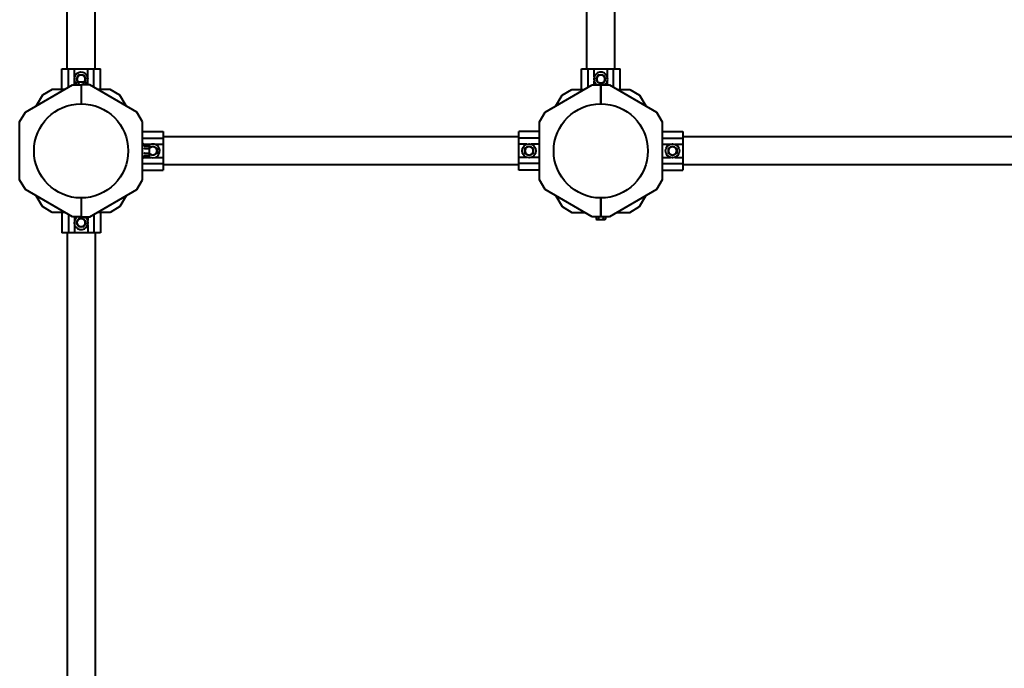
# Model space of a CAD drawing. Units: millimetres. Extents: x -778 to 6826, y -9687 to -3745.
# Drawn here: x 2052 to 3245, y -7404 to -6618 of the extents above; entities that cross this region are included whole.
import ezdxf

# ---------------------------------------------------------------- set-up
doc = ezdxf.new("R2010")
doc.units = ezdxf.units.MM
doc.linetypes.add('K5LT_BASIC', pattern=[0])
doc.layers.add('Системный слой', color=7, linetype='Continuous')

msp = doc.modelspace()

# ---------------------------------------------------------------- linework, layer by layer
at = {"layer": 'Системный слой', "color": 18, "linetype": 'K5LT_BASIC', "lineweight": 40, "true_color": 0x000000}
for p, q in [((2109.3, -6677.4), (2109.3, -5461.9)), ((2109.3, -6677.4), (2109.3, -5461.9)), ((2143, -6677.4), (2143, -5461.9)), ((2143, -6677.4), (2143, -5461.9)), ((2739.3, -6677.4), (2739.3, -5461.9)), ((2739.3, -6677.4), (2739.3, -5461.9)), ((2773, -6677.4), (2773, -5461.9)), ((2773, -6677.4), (2773, -5461.9)), ((2102.7, -6677.4), (2110.7, -6677.4)), ((2102.7, -6702.4), (2102.7, -6677.4)), ((2102.7, -6677.4), (2110.7, -6677.4)), ((2102.7, -6702.4), (2102.7, -6677.4)), ((2110.7, -6699.8), (2110.7, -6677.4)), ((2110.7, -6677.4), (2118.2, -6677.4)), ((2110.7, -6699.8), (2110.7, -6677.4)), ((2110.7, -6677.4), (2118.2, -6677.4)), ((2118.2, -6677.4), (2134.1, -6677.4)), ((2118.2, -6677.4), (2134.1, -6677.4)), ((2118.2, -6687.3), (2118.2, -6677.4)), ((2118.2, -6687.3), (2118.2, -6677.4)), ((2134.1, -6677.4), (2141.6, -6677.4)), ((2134.1, -6677.4), (2141.6, -6677.4)), ((2134.1, -6687.3), (2134.1, -6677.4)), ((2134.1, -6687.3), (2134.1, -6677.4)), ((2141.6, -6677.4), (2149.6, -6677.4)), ((2141.6, -6699.8), (2141.6, -6677.4)), ((2141.6, -6677.4), (2149.6, -6677.4)), ((2141.6, -6699.8), (2141.6, -6677.4)), ((2149.6, -6702.4), (2149.6, -6677.4)), ((2149.6, -6702.4), (2149.6, -6677.4)), ((2732.7, -6677.4), (2740.7, -6677.4)), ((2732.7, -6702.4), (2732.7, -6677.4)), ((2732.7, -6677.4), (2740.7, -6677.4)), ((2732.7, -6702.4), (2732.7, -6677.4)), ((2740.7, -6699.8), (2740.7, -6677.4)), ((2740.7, -6677.4), (2748.2, -6677.4)), ((2740.7, -6699.8), (2740.7, -6677.4)), ((2740.7, -6677.4), (2748.2, -6677.4)), ((2748.2, -6677.4), (2764.1, -6677.4)), ((2748.2, -6677.4), (2764.1, -6677.4)), ((2748.2, -6687.3), (2748.2, -6677.4)), ((2748.2, -6687.3), (2748.2, -6677.4)), ((2764.1, -6677.4), (2771.6, -6677.4)), ((2764.1, -6677.4), (2771.6, -6677.4)), ((2764.1, -6687.3), (2764.1, -6677.4)), ((2764.1, -6687.3), (2764.1, -6677.4)), ((2771.6, -6677.4), (2779.6, -6677.4)), ((2771.6, -6699.8), (2771.6, -6677.4)), ((2771.6, -6677.4), (2779.6, -6677.4)), ((2771.6, -6699.8), (2771.6, -6677.4)), ((2779.6, -6702.4), (2779.6, -6677.4)), ((2779.6, -6702.4), (2779.6, -6677.4)), ((2118.2, -6696.9), (2118.2, -6692.4)), ((2118.2, -6696.9), (2118.2, -6692.4)), ((2120.4, -6689.9), (2120, -6689.9)), ((2120.4, -6689.9), (2120, -6689.9)), ((2120.4, -6689.9), (2121.8, -6687.4)), ((2120.4, -6689.9), (2121.8, -6687.4)), ((2121.8, -6692.4), (2120.4, -6689.9)), ((2121.8, -6692.4), (2120.4, -6689.9)), ((2120.4, -6694.2), (2121.1, -6693.8)), ((2120.4, -6694.2), (2121.1, -6693.8)), ((2120.4, -6696.9), (2120.4, -6694.2)), ((2120.4, -6696.9), (2120.4, -6694.2)), ((2121.8, -6693.8), (2121.1, -6693.8)), ((2121.8, -6693.8), (2121.1, -6693.8)), ((2121.8, -6687.4), (2123.3, -6684.9)), ((2121.8, -6687.4), (2123.3, -6684.9)), ((2122.6, -6693.8), (2121.8, -6692.4)), ((2122.6, -6693.8), (2121.8, -6692.4)), ((2126.1, -6693.8), (2121.8, -6693.8)), ((2126.1, -6693.8), (2121.8, -6693.8)), ((2123.3, -6684.9), (2123.1, -6684.5)), ((2123.3, -6684.9), (2123.1, -6684.5)), ((2123.3, -6684.9), (2126.1, -6684.9)), ((2123.3, -6684.9), (2126.1, -6684.9)), ((2123.3, -6696.9), (2123.3, -6694.2)), ((2123.3, -6696.9), (2123.3, -6694.2)), ((2126.1, -6684.9), (2129, -6684.9)), ((2126.1, -6684.9), (2129, -6684.9)), ((2130.5, -6693.8), (2126.1, -6693.8)), ((2130.5, -6693.8), (2126.1, -6693.8)), ((2129, -6684.9), (2129.2, -6684.5)), ((2129, -6684.9), (2129.2, -6684.5)), ((2129, -6684.9), (2130.5, -6687.4)), ((2129, -6684.9), (2130.5, -6687.4)), ((2129, -6696.9), (2129, -6694.2)), ((2129, -6696.9), (2129, -6694.2)), ((2130.5, -6692.4), (2129.7, -6693.8)), ((2130.5, -6692.4), (2129.7, -6693.8)), ((2130.5, -6687.4), (2131.9, -6689.9)), ((2130.5, -6687.4), (2131.9, -6689.9)), ((2131.9, -6689.9), (2130.5, -6692.4)), ((2131.9, -6689.9), (2130.5, -6692.4)), ((2131.1, -6693.8), (2130.5, -6693.8)), ((2131.1, -6693.8), (2130.5, -6693.8)), ((2131.9, -6694.2), (2131.1, -6693.8)), ((2131.9, -6694.2), (2131.1, -6693.8)), ((2131.9, -6696.9), (2131.9, -6694.2)), ((2131.9, -6696.9), (2131.9, -6694.2)), ((2134.1, -6696.9), (2134.1, -6692.4)), ((2134.1, -6696.9), (2134.1, -6692.4)), ((2748.2, -6696.9), (2748.2, -6692.4)), ((2748.2, -6696.9), (2748.2, -6692.4)), ((2750.4, -6689.9), (2750, -6689.9)), ((2750.4, -6689.9), (2750, -6689.9)), ((2750.4, -6689.9), (2751.8, -6687.4)), ((2750.4, -6689.9), (2751.8, -6687.4)), ((2751.8, -6692.4), (2750.4, -6689.9)), ((2751.8, -6692.4), (2750.4, -6689.9)), ((2751.8, -6687.4), (2753.3, -6684.9)), ((2751.8, -6687.4), (2753.3, -6684.9)), ((2753.3, -6694.9), (2751.8, -6692.4)), ((2753.3, -6694.9), (2751.8, -6692.4)), ((2753.3, -6684.9), (2753.1, -6684.5)), ((2753.3, -6684.9), (2753.1, -6684.5)), ((2753.3, -6694.9), (2753.1, -6695.2)), ((2753.3, -6694.9), (2753.1, -6695.2)), ((2753.3, -6684.9), (2756.1, -6684.9)), ((2753.3, -6684.9), (2756.1, -6684.9)), ((2756.1, -6694.9), (2753.3, -6694.9)), ((2756.1, -6694.9), (2753.3, -6694.9)), ((2756.1, -6684.9), (2759, -6684.9)), ((2756.1, -6684.9), (2759, -6684.9)), ((2759, -6694.9), (2756.1, -6694.9)), ((2759, -6694.9), (2756.1, -6694.9)), ((2759, -6684.9), (2759.2, -6684.5)), ((2759, -6684.9), (2759.2, -6684.5)), ((2759, -6684.9), (2760.5, -6687.4)), ((2759, -6684.9), (2760.5, -6687.4)), ((2760.5, -6692.4), (2759, -6694.9)), ((2760.5, -6692.4), (2759, -6694.9)), ((2760.5, -6687.4), (2761.9, -6689.9)), ((2760.5, -6687.4), (2761.9, -6689.9)), ((2761.9, -6689.9), (2760.5, -6692.4)), ((2761.9, -6689.9), (2760.5, -6692.4)), ((2764.1, -6696.9), (2764.1, -6692.4)), ((2764.1, -6696.9), (2764.1, -6692.4)), ((2058.6, -6729.8), (2115.7, -6696.9)), ((2058.6, -6729.8), (2115.7, -6696.9)), ((2091.1, -6702.4), (2079.1, -6709.3)), ((2091.1, -6702.4), (2079.1, -6709.3)), ((2106.2, -6702.4), (2091.1, -6702.4)), ((2106.2, -6702.4), (2091.1, -6702.4)), ((2115.7, -6696.9), (2126.1, -6696.9)), ((2115.7, -6696.9), (2126.1, -6696.9)), ((2136.6, -6696.9), (2126.1, -6696.9)), ((2126.1, -6696.9), (2126.1, -6719.7)), ((2126.1, -6696.9), (2126.1, -6719.7)), ((2136.6, -6696.9), (2126.1, -6696.9)), ((2126.1, -6696.9), (2126.1, -6719.7)), ((2126.1, -6696.9), (2126.1, -6719.7)), ((2193.7, -6729.8), (2136.6, -6696.9)), ((2193.7, -6729.8), (2136.6, -6696.9)), ((2161.2, -6702.4), (2146.1, -6702.4)), ((2161.2, -6702.4), (2146.1, -6702.4)), ((2173.2, -6709.3), (2161.2, -6702.4)), ((2173.2, -6709.3), (2161.2, -6702.4)), ((2688.6, -6729.8), (2745.7, -6696.9)), ((2688.6, -6729.8), (2745.7, -6696.9)), ((2709.1, -6709.3), (2721.1, -6702.4)), ((2709.1, -6709.3), (2721.1, -6702.4)), ((2721.1, -6702.4), (2736.2, -6702.4)), ((2721.1, -6702.4), (2736.2, -6702.4)), ((2745.7, -6696.9), (2756.1, -6696.9)), ((2745.7, -6696.9), (2756.1, -6696.9)), ((2756.1, -6696.9), (2756.1, -6719.7)), ((2756.1, -6719.7), (2756.1, -6696.9)), ((2756.1, -6696.9), (2766.6, -6696.9)), ((2756.1, -6696.9), (2756.1, -6719.7)), ((2756.1, -6719.7), (2756.1, -6696.9)), ((2756.1, -6696.9), (2766.6, -6696.9)), ((2766.6, -6696.9), (2823.7, -6729.8)), ((2766.6, -6696.9), (2823.7, -6729.8)), ((2776.1, -6702.4), (2791.2, -6702.4)), ((2776.1, -6702.4), (2791.2, -6702.4)), ((2791.2, -6702.4), (2803.2, -6709.3)), ((2791.2, -6702.4), (2803.2, -6709.3)), ((2079.1, -6709.3), (2071.6, -6722.3)), ((2079.1, -6709.3), (2071.6, -6722.3)), ((2180.7, -6722.3), (2173.2, -6709.3)), ((2180.7, -6722.3), (2173.2, -6709.3)), ((2701.6, -6722.3), (2709.1, -6709.3)), ((2701.6, -6722.3), (2709.1, -6709.3)), ((2803.2, -6709.3), (2810.7, -6722.3)), ((2803.2, -6709.3), (2810.7, -6722.3)), ((2051.6, -6741.8), (2058.6, -6729.8)), ((2051.6, -6741.8), (2058.6, -6729.8)), ((2200.6, -6741.8), (2193.7, -6729.8)), ((2200.6, -6741.8), (2193.7, -6729.8)), ((2681.6, -6741.8), (2688.6, -6729.8)), ((2681.6, -6741.8), (2688.6, -6729.8)), ((2823.7, -6729.8), (2830.6, -6741.8)), ((2823.7, -6729.8), (2830.6, -6741.8)), ((2051.6, -6811.9), (2051.6, -6741.8)), ((2051.6, -6811.9), (2051.6, -6741.8)), ((2200.6, -6811.9), (2200.6, -6741.8)), ((2200.6, -6811.9), (2200.6, -6741.8)), ((2681.6, -6811.9), (2681.6, -6741.8)), ((2681.6, -6811.9), (2681.6, -6741.8)), ((2830.6, -6741.8), (2830.6, -6811.9)), ((2830.6, -6741.8), (2830.6, -6811.9)), ((2200.6, -6753.4), (2225.6, -6753.4)), ((2200.6, -6753.4), (2225.6, -6753.4)), ((2225.6, -6753.4), (2225.6, -6761.4)), ((2225.6, -6753.4), (2225.6, -6761.4)), ((2656.6, -6761.4), (2656.6, -6753.4)), ((2681.6, -6753.4), (2656.6, -6753.4)), ((2656.6, -6761.4), (2656.6, -6753.4)), ((2681.6, -6753.4), (2656.6, -6753.4)), ((2830.6, -6753.4), (2855.6, -6753.4)), ((2830.6, -6753.4), (2855.6, -6753.4)), ((2855.6, -6753.4), (2855.6, -6761.4)), ((2855.6, -6753.4), (2855.6, -6761.4)), ((2200.6, -6761.4), (2225.6, -6761.4)), ((2200.6, -6761.4), (2225.6, -6761.4)), ((2656.6, -6760), (2225.6, -6760)), ((2656.6, -6760), (2225.6, -6760)), ((2225.6, -6761.4), (2225.6, -6768.9)), ((2225.6, -6761.4), (2225.6, -6768.9)), ((2656.6, -6768.9), (2656.6, -6761.4)), ((2681.6, -6761.4), (2656.6, -6761.4)), ((2656.6, -6768.9), (2656.6, -6761.4)), ((2681.6, -6761.4), (2656.6, -6761.4)), ((2830.6, -6761.4), (2855.6, -6761.4)), ((2830.6, -6761.4), (2855.6, -6761.4)), ((3286.6, -6760), (2855.6, -6760)), ((3286.6, -6760), (2855.6, -6760)), ((2855.6, -6761.4), (2855.6, -6768.9)), ((2855.6, -6761.4), (2855.6, -6768.9)), ((2200.6, -6768.9), (2200.7, -6768.9)), ((2200.6, -6768.9), (2200.7, -6768.9)), ((2202.5, -6770.7), (2201.8, -6768.9)), ((2202.5, -6770.7), (2201.8, -6768.9)), ((2201.8, -6768.9), (2210.6, -6768.9)), ((2201.8, -6768.9), (2210.6, -6768.9)), ((2203, -6771.1), (2208.8, -6771.1)), ((2203, -6771.1), (2208.8, -6771.1)), ((2203, -6774), (2208.8, -6774)), ((2203, -6774), (2208.8, -6774)), ((2203, -6779.7), (2208.8, -6779.7)), ((2203, -6779.7), (2208.8, -6779.7)), ((2208.8, -6771.1), (2209.2, -6771.9)), ((2208.8, -6771.1), (2209.2, -6771.9)), ((2209.2, -6772.5), (2209.2, -6771.9)), ((2209.2, -6772.5), (2209.2, -6771.9)), ((2209.2, -6773.3), (2210.6, -6772.5)), ((2209.2, -6776.9), (2209.2, -6772.5)), ((2209.2, -6773.3), (2210.6, -6772.5)), ((2209.2, -6776.9), (2209.2, -6772.5)), ((2209.2, -6781.2), (2209.2, -6776.9)), ((2209.2, -6781.2), (2209.2, -6776.9)), ((2210.6, -6772.5), (2213.1, -6771.1)), ((2210.6, -6772.5), (2213.1, -6771.1)), ((2213.1, -6771.1), (2213.1, -6770.7)), ((2213.1, -6771.1), (2213.1, -6770.7)), ((2213.1, -6771.1), (2215.6, -6772.5)), ((2213.1, -6771.1), (2215.6, -6772.5)), ((2215.6, -6772.5), (2218.1, -6774)), ((2215.6, -6772.5), (2218.1, -6774)), ((2218.1, -6779.7), (2215.6, -6781.2)), ((2218.1, -6779.7), (2215.6, -6781.2)), ((2215.7, -6768.9), (2225.6, -6768.9)), ((2215.7, -6768.9), (2225.6, -6768.9)), ((2218.1, -6774), (2218.5, -6773.8)), ((2218.1, -6774), (2218.5, -6773.8)), ((2218.1, -6774), (2218.1, -6776.9)), ((2218.1, -6774), (2218.1, -6776.9)), ((2218.1, -6776.9), (2218.1, -6779.7)), ((2218.1, -6776.9), (2218.1, -6779.7)), ((2218.1, -6779.7), (2218.5, -6779.9)), ((2218.1, -6779.7), (2218.5, -6779.9)), ((2225.6, -6768.9), (2225.6, -6784.8)), ((2225.6, -6768.9), (2225.6, -6784.8)), ((2656.6, -6784.8), (2656.6, -6768.9)), ((2656.6, -6784.8), (2656.6, -6768.9)), ((2666.6, -6768.9), (2656.6, -6768.9)), ((2666.6, -6768.9), (2656.6, -6768.9)), ((2664.1, -6774), (2663.8, -6773.8)), ((2664.1, -6774), (2663.8, -6773.8)), ((2664.1, -6774), (2666.6, -6772.5)), ((2664.1, -6774), (2666.6, -6772.5)), ((2664.1, -6776.9), (2664.1, -6774)), ((2664.1, -6776.9), (2664.1, -6774)), ((2664.1, -6779.7), (2664.1, -6776.9)), ((2664.1, -6779.7), (2664.1, -6776.9)), ((2666.6, -6781.2), (2664.1, -6779.7)), ((2666.6, -6781.2), (2664.1, -6779.7)), ((2666.6, -6772.5), (2669.1, -6771.1)), ((2666.6, -6772.5), (2669.1, -6771.1)), ((2669.1, -6771.1), (2669.1, -6770.7)), ((2669.1, -6771.1), (2669.1, -6770.7)), ((2669.1, -6771.1), (2671.6, -6772.5)), ((2669.1, -6771.1), (2671.6, -6772.5)), ((2671.6, -6772.5), (2674.1, -6774)), ((2671.6, -6772.5), (2674.1, -6774)), ((2674.1, -6779.7), (2671.6, -6781.2)), ((2674.1, -6779.7), (2671.6, -6781.2)), ((2681.6, -6768.9), (2671.7, -6768.9)), ((2681.6, -6768.9), (2671.7, -6768.9)), ((2674.1, -6774), (2674.5, -6773.8)), ((2674.1, -6774), (2674.5, -6773.8)), ((2674.1, -6774), (2674.1, -6776.9)), ((2674.1, -6774), (2674.1, -6776.9)), ((2674.1, -6776.9), (2674.1, -6779.7)), ((2674.1, -6776.9), (2674.1, -6779.7)), ((2674.1, -6779.7), (2674.5, -6779.9)), ((2674.1, -6779.7), (2674.5, -6779.9)), ((2830.6, -6768.9), (2840.6, -6768.9)), ((2830.6, -6768.9), (2840.6, -6768.9)), ((2838.1, -6774), (2837.8, -6773.8)), ((2838.1, -6774), (2837.8, -6773.8)), ((2838.1, -6774), (2840.6, -6772.5)), ((2838.1, -6774), (2840.6, -6772.5)), ((2838.1, -6776.9), (2838.1, -6774)), ((2838.1, -6776.9), (2838.1, -6774)), ((2838.1, -6779.7), (2838.1, -6776.9)), ((2838.1, -6779.7), (2838.1, -6776.9)), ((2840.6, -6781.2), (2838.1, -6779.7)), ((2840.6, -6781.2), (2838.1, -6779.7)), ((2840.6, -6772.5), (2843.1, -6771.1)), ((2840.6, -6772.5), (2843.1, -6771.1)), ((2843.1, -6771.1), (2843.1, -6770.7)), ((2843.1, -6771.1), (2843.1, -6770.7)), ((2843.1, -6771.1), (2845.6, -6772.5)), ((2843.1, -6771.1), (2845.6, -6772.5)), ((2845.6, -6772.5), (2848.1, -6774)), ((2845.6, -6772.5), (2848.1, -6774)), ((2848.1, -6779.7), (2845.6, -6781.2)), ((2848.1, -6779.7), (2845.6, -6781.2)), ((2845.7, -6768.9), (2855.6, -6768.9)), ((2845.7, -6768.9), (2855.6, -6768.9)), ((2848.1, -6774), (2848.5, -6773.8)), ((2848.1, -6774), (2848.5, -6773.8)), ((2848.1, -6774), (2848.1, -6776.9)), ((2848.1, -6774), (2848.1, -6776.9)), ((2848.1, -6776.9), (2848.1, -6779.7)), ((2848.1, -6776.9), (2848.1, -6779.7)), ((2848.1, -6779.7), (2848.5, -6779.9)), ((2848.1, -6779.7), (2848.5, -6779.9)), ((2855.6, -6768.9), (2855.6, -6784.8)), ((2855.6, -6768.9), (2855.6, -6784.8)), ((2200.6, -6784.8), (2200.7, -6784.8)), ((2200.6, -6784.8), (2200.7, -6784.8)), ((2202.5, -6783), (2201.8, -6784.8)), ((2202.5, -6783), (2201.8, -6784.8)), ((2201.8, -6784.8), (2210.6, -6784.8)), ((2201.8, -6784.8), (2210.6, -6784.8)), ((2203, -6782.6), (2208.8, -6782.6)), ((2203, -6782.6), (2208.8, -6782.6)), ((2208.8, -6782.6), (2209.2, -6781.9)), ((2208.8, -6782.6), (2209.2, -6781.9)), ((2210.6, -6781.2), (2209.2, -6780.4)), ((2210.6, -6781.2), (2209.2, -6780.4)), ((2209.2, -6781.9), (2209.2, -6781.2)), ((2209.2, -6781.9), (2209.2, -6781.2)), ((2213.1, -6782.6), (2210.6, -6781.2)), ((2213.1, -6782.6), (2210.6, -6781.2)), ((2215.6, -6781.2), (2213.1, -6782.6)), ((2215.6, -6781.2), (2213.1, -6782.6)), ((2215.7, -6784.8), (2225.6, -6784.8)), ((2215.7, -6784.8), (2225.6, -6784.8)), ((2225.6, -6784.8), (2225.6, -6792.3)), ((2225.6, -6784.8), (2225.6, -6792.3)), ((2656.6, -6792.3), (2656.6, -6784.8)), ((2656.6, -6792.3), (2656.6, -6784.8)), ((2666.6, -6784.8), (2656.6, -6784.8)), ((2666.6, -6784.8), (2656.6, -6784.8)), ((2669.1, -6782.6), (2666.6, -6781.2)), ((2669.1, -6782.6), (2666.6, -6781.2)), ((2671.6, -6781.2), (2669.1, -6782.6)), ((2671.6, -6781.2), (2669.1, -6782.6)), ((2681.6, -6784.8), (2671.7, -6784.8)), ((2681.6, -6784.8), (2671.7, -6784.8)), ((2830.6, -6784.8), (2840.6, -6784.8)), ((2830.6, -6784.8), (2840.6, -6784.8)), ((2843.1, -6782.6), (2840.6, -6781.2)), ((2843.1, -6782.6), (2840.6, -6781.2)), ((2845.6, -6781.2), (2843.1, -6782.6)), ((2845.6, -6781.2), (2843.1, -6782.6)), ((2845.7, -6784.8), (2855.6, -6784.8)), ((2845.7, -6784.8), (2855.6, -6784.8)), ((2855.6, -6784.8), (2855.6, -6792.3)), ((2855.6, -6784.8), (2855.6, -6792.3)), ((2200.6, -6792.3), (2225.6, -6792.3)), ((2200.6, -6792.3), (2225.6, -6792.3)), ((2200.6, -6800.3), (2225.6, -6800.3)), ((2200.6, -6800.3), (2225.6, -6800.3)), ((2225.6, -6792.3), (2225.6, -6800.3)), ((2225.6, -6792.3), (2225.6, -6800.3)), ((2656.6, -6793.7), (2225.6, -6793.7)), ((2656.6, -6793.7), (2225.6, -6793.7)), ((2681.6, -6792.3), (2656.6, -6792.3)), ((2656.6, -6800.3), (2656.6, -6792.3)), ((2681.6, -6792.3), (2656.6, -6792.3)), ((2656.6, -6800.3), (2656.6, -6792.3)), ((2681.6, -6800.3), (2656.6, -6800.3)), ((2681.6, -6800.3), (2656.6, -6800.3)), ((2830.6, -6792.3), (2855.6, -6792.3)), ((2830.6, -6792.3), (2855.6, -6792.3)), ((2830.6, -6800.3), (2855.6, -6800.3)), ((2830.6, -6800.3), (2855.6, -6800.3)), ((2855.6, -6792.3), (2855.6, -6800.3)), ((2855.6, -6792.3), (2855.6, -6800.3)), ((3286.6, -6793.7), (2855.6, -6793.7)), ((3286.6, -6793.7), (2855.6, -6793.7)), ((2058.6, -6823.9), (2051.6, -6811.9)), ((2058.6, -6823.9), (2051.6, -6811.9)), ((2193.7, -6823.9), (2200.6, -6811.9)), ((2193.7, -6823.9), (2200.6, -6811.9)), ((2688.6, -6823.9), (2681.6, -6811.9)), ((2688.6, -6823.9), (2681.6, -6811.9)), ((2830.6, -6811.9), (2823.7, -6823.9)), ((2830.6, -6811.9), (2823.7, -6823.9)), ((2115.7, -6856.9), (2058.6, -6823.9)), ((2115.7, -6856.9), (2058.6, -6823.9)), ((2136.6, -6856.9), (2193.7, -6823.9)), ((2136.6, -6856.9), (2193.7, -6823.9)), ((2745.7, -6856.9), (2688.6, -6823.9)), ((2745.7, -6856.9), (2688.6, -6823.9)), ((2823.7, -6823.9), (2766.6, -6856.9)), ((2823.7, -6823.9), (2766.6, -6856.9)), ((2079.1, -6844.4), (2071.6, -6831.4)), ((2079.1, -6844.4), (2071.6, -6831.4)), ((2126.1, -6834), (2126.1, -6856.9)), ((2126.1, -6834), (2126.1, -6856.9)), ((2126.1, -6834), (2126.1, -6856.9)), ((2126.1, -6834), (2126.1, -6856.9)), ((2180.7, -6831.4), (2173.2, -6844.4)), ((2180.7, -6831.4), (2173.2, -6844.4)), ((2701.6, -6831.4), (2709.1, -6844.4)), ((2701.6, -6831.4), (2709.1, -6844.4)), ((2756.1, -6834), (2756.1, -6856.9)), ((2756.1, -6856.9), (2756.1, -6834)), ((2756.1, -6834), (2756.1, -6856.9)), ((2756.1, -6856.9), (2756.1, -6834)), ((2803.2, -6844.4), (2810.7, -6831.4)), ((2803.2, -6844.4), (2810.7, -6831.4)), ((2091.1, -6851.4), (2079.1, -6844.4)), ((2091.1, -6851.4), (2079.1, -6844.4)), ((2106.2, -6851.4), (2091.1, -6851.4)), ((2106.2, -6851.4), (2091.1, -6851.4)), ((2102.7, -6851.4), (2102.7, -6876.4)), ((2102.7, -6851.4), (2102.7, -6876.4)), ((2161.2, -6851.4), (2146.1, -6851.4)), ((2161.2, -6851.4), (2146.1, -6851.4)), ((2149.6, -6851.4), (2149.6, -6876.4)), ((2149.6, -6851.4), (2149.6, -6876.4)), ((2173.2, -6844.4), (2161.2, -6851.4)), ((2173.2, -6844.4), (2161.2, -6851.4)), ((2709.1, -6844.4), (2721.1, -6851.4)), ((2709.1, -6844.4), (2721.1, -6851.4)), ((2721.1, -6851.4), (2736.2, -6851.4)), ((2721.1, -6851.4), (2736.2, -6851.4)), ((2776.1, -6851.4), (2791.2, -6851.4)), ((2776.1, -6851.4), (2791.2, -6851.4)), ((2791.2, -6851.4), (2803.2, -6844.4)), ((2791.2, -6851.4), (2803.2, -6844.4)), ((2110.7, -6853.9), (2110.7, -6876.4)), ((2110.7, -6853.9), (2110.7, -6876.4)), ((2126.1, -6856.9), (2115.7, -6856.9)), ((2126.1, -6856.9), (2115.7, -6856.9)), ((2118.2, -6856.9), (2118.2, -6861.3)), ((2118.2, -6856.9), (2118.2, -6861.3)), ((2120.4, -6863.9), (2121.8, -6861.4)), ((2120.4, -6863.9), (2121.8, -6861.4)), ((2121.8, -6861.4), (2123.3, -6858.9)), ((2121.8, -6861.4), (2123.3, -6858.9)), ((2123.3, -6858.9), (2126.1, -6858.9)), ((2123.3, -6858.9), (2126.1, -6858.9)), ((2126.1, -6856.9), (2136.6, -6856.9)), ((2126.1, -6856.9), (2136.6, -6856.9)), ((2126.1, -6858.9), (2129, -6858.9)), ((2126.1, -6858.9), (2129, -6858.9)), ((2129, -6858.9), (2129.2, -6858.5)), ((2129, -6858.9), (2129.2, -6858.5)), ((2129, -6858.9), (2130.5, -6861.4)), ((2129, -6858.9), (2130.5, -6861.4)), ((2130.5, -6861.4), (2131.9, -6863.9)), ((2130.5, -6861.4), (2131.9, -6863.9)), ((2134.1, -6856.9), (2134.1, -6861.3)), ((2134.1, -6856.9), (2134.1, -6861.3)), ((2141.6, -6853.9), (2141.6, -6876.4)), ((2141.6, -6853.9), (2141.6, -6876.4)), ((2756.1, -6856.9), (2745.7, -6856.9)), ((2756.1, -6856.9), (2745.7, -6856.9)), ((2750.4, -6856.9), (2750.4, -6859.5)), ((2750.4, -6856.9), (2750.4, -6859.5)), ((2750.4, -6859.5), (2751.1, -6860)), ((2750.4, -6859.5), (2751.1, -6860)), ((2751.1, -6860), (2751.8, -6860)), ((2751.1, -6860), (2751.8, -6860)), ((2751.8, -6860), (2756.1, -6860)), ((2751.8, -6860), (2756.1, -6860)), ((2753.3, -6856.9), (2753.3, -6859.5)), ((2753.3, -6856.9), (2753.3, -6859.5)), ((2766.6, -6856.9), (2756.1, -6856.9)), ((2766.6, -6856.9), (2756.1, -6856.9)), ((2756.1, -6860), (2760.5, -6860)), ((2756.1, -6860), (2760.5, -6860)), ((2759, -6856.9), (2759, -6859.5)), ((2759, -6856.9), (2759, -6859.5)), ((2760.5, -6860), (2761.1, -6860)), ((2760.5, -6860), (2761.1, -6860)), ((2761.9, -6859.5), (2761.1, -6860)), ((2761.9, -6859.5), (2761.1, -6860)), ((2761.9, -6856.9), (2761.9, -6859.5)), ((2761.9, -6856.9), (2761.9, -6859.5)), ((2118.2, -6866.4), (2118.2, -6876.4)), ((2118.2, -6866.4), (2118.2, -6876.4)), ((2121.8, -6866.4), (2120.4, -6863.9)), ((2121.8, -6866.4), (2120.4, -6863.9)), ((2123.3, -6868.9), (2121.8, -6866.4)), ((2123.3, -6868.9), (2121.8, -6866.4)), ((2123.3, -6868.9), (2123.1, -6869.2)), ((2123.3, -6868.9), (2123.1, -6869.2)), ((2126.1, -6868.9), (2123.3, -6868.9)), ((2126.1, -6868.9), (2123.3, -6868.9)), ((2129, -6868.9), (2126.1, -6868.9)), ((2129, -6868.9), (2126.1, -6868.9)), ((2130.5, -6866.4), (2129, -6868.9)), ((2130.5, -6866.4), (2129, -6868.9)), ((2129, -6868.9), (2129.2, -6869.2)), ((2129, -6868.9), (2129.2, -6869.2)), ((2131.9, -6863.9), (2130.5, -6866.4)), ((2131.9, -6863.9), (2130.5, -6866.4)), ((2131.9, -6863.9), (2132.3, -6863.9)), ((2131.9, -6863.9), (2132.3, -6863.9)), ((2134.1, -6866.4), (2134.1, -6876.4)), ((2134.1, -6866.4), (2134.1, -6876.4)), ((2110.7, -6876.4), (2102.7, -6876.4)), ((2110.7, -6876.4), (2102.7, -6876.4)), ((2109.3, -6876.4), (2109.3, -8007.4)), ((2109.3, -6876.4), (2109.3, -8007.4)), ((2118.2, -6876.4), (2110.7, -6876.4)), ((2118.2, -6876.4), (2110.7, -6876.4)), ((2134.1, -6876.4), (2118.2, -6876.4)), ((2134.1, -6876.4), (2118.2, -6876.4)), ((2141.6, -6876.4), (2134.1, -6876.4)), ((2141.6, -6876.4), (2134.1, -6876.4)), ((2149.6, -6876.4), (2141.6, -6876.4)), ((2149.6, -6876.4), (2141.6, -6876.4)), ((2143, -6876.4), (2143, -8007.4)), ((2143, -6876.4), (2143, -8007.4))]:
    msp.add_line(p, q, dxfattribs=at)
for centre, radius in [((2126.1, -6776.9), 57.1), ((2126.1, -6776.9), 57.1), ((2756.1, -6776.9), 57.1), ((2756.1, -6776.9), 57.1), ((2669.1, -6776.9), 8.4), ((2669.1, -6776.9), 8.4), ((2843.1, -6776.9), 8.4), ((2843.1, -6776.9), 8.4)]:
    msp.add_circle(centre, radius, dxfattribs=at)
for centre, radius, start, end in [((2126.1, -6689.9), 8.4, 0, 226.5815), ((2126.1, -6689.9), 8.4, 0, 226.5815), ((2756.1, -6689.9), 8.4, 0, 236.4427), ((2756.1, -6689.9), 8.4, 0, 236.4427), ((2126.1, -6689.9), 5, 150, 210), ((2126.1, -6689.9), 5, 150, 210), ((2126.1, -6689.9), 5, 90, 150), ((2126.1, -6689.9), 5, 90, 150), ((2126.1, -6689.9), 5, 210, 231.2606), ((2126.1, -6689.9), 5, 210, 231.2606), ((2126.1, -6689.9), 5, 30, 90), ((2126.1, -6689.9), 5, 30, 90), ((2126.1, -6689.9), 5, 308.7394, 330), ((2126.1, -6689.9), 5, 308.7394, 330), ((2126.1, -6689.9), 5, 330, 30), ((2126.1, -6689.9), 5, 330, 30), ((2126.1, -6689.9), 8.4, 313.4185, 0), ((2126.1, -6689.9), 8.4, 313.4185, 0), ((2756.1, -6689.9), 5, 150, 210), ((2756.1, -6689.9), 5, 150, 210), ((2756.1, -6689.9), 5, 90, 150), ((2756.1, -6689.9), 5, 90, 150), ((2756.1, -6689.9), 5, 210, 270), ((2756.1, -6689.9), 5, 210, 270), ((2756.1, -6689.9), 5, 30, 90), ((2756.1, -6689.9), 5, 30, 90), ((2756.1, -6689.9), 5, 270, 330), ((2756.1, -6689.9), 5, 270, 330), ((2756.1, -6689.9), 5, 330, 30), ((2756.1, -6689.9), 5, 330, 30), ((2756.1, -6689.9), 8.4, 303.5573, 0), ((2756.1, -6689.9), 8.4, 303.5573, 0), ((2201.3, -6769.1), 0.619, 20, 180), ((2201.3, -6769.1), 0.619, 20, 180), ((2213.1, -6776.9), 8.4, 270, 136.5815), ((2213.1, -6776.9), 8.4, 270, 136.5815), ((2213.1, -6776.9), 5, 120, 141.2606), ((2213.1, -6776.9), 5, 120, 141.2606), ((2213.1, -6776.9), 5, 60, 120), ((2213.1, -6776.9), 5, 60, 120), ((2213.1, -6776.9), 5, 0, 60), ((2213.1, -6776.9), 5, 0, 60), ((2213.1, -6776.9), 5, 300, 0), ((2213.1, -6776.9), 5, 300, 0), ((2669.1, -6776.9), 5, 120, 180), ((2669.1, -6776.9), 5, 120, 180), ((2669.1, -6776.9), 5, 180, 240), ((2669.1, -6776.9), 5, 180, 240), ((2669.1, -6776.9), 5, 60, 120), ((2669.1, -6776.9), 5, 60, 120), ((2669.1, -6776.9), 5, 0, 60), ((2669.1, -6776.9), 5, 0, 60), ((2669.1, -6776.9), 5, 300, 0), ((2669.1, -6776.9), 5, 300, 0), ((2843.1, -6776.9), 5, 120, 180), ((2843.1, -6776.9), 5, 120, 180), ((2843.1, -6776.9), 5, 180, 240), ((2843.1, -6776.9), 5, 180, 240), ((2843.1, -6776.9), 5, 60, 120), ((2843.1, -6776.9), 5, 60, 120), ((2843.1, -6776.9), 5, 0, 60), ((2843.1, -6776.9), 5, 0, 60), ((2843.1, -6776.9), 5, 300, 0), ((2843.1, -6776.9), 5, 300, 0), ((2201.3, -6784.6), 0.619, 180, 340), ((2201.3, -6784.6), 0.619, 180, 340), ((2213.1, -6776.9), 8.4, 223.4185, 270), ((2213.1, -6776.9), 8.4, 223.4185, 270), ((2213.1, -6776.9), 5, 218.7394, 240), ((2213.1, -6776.9), 5, 218.7394, 240), ((2213.1, -6776.9), 5, 240, 300), ((2213.1, -6776.9), 5, 240, 300), ((2669.1, -6776.9), 5, 240, 300), ((2669.1, -6776.9), 5, 240, 300), ((2843.1, -6776.9), 5, 240, 300), ((2843.1, -6776.9), 5, 240, 300), ((2126.1, -6863.9), 8.4, 123.5573, 180), ((2126.1, -6863.9), 8.4, 180, 56.4427), ((2126.1, -6863.9), 8.4, 123.5573, 180), ((2126.1, -6863.9), 8.4, 180, 56.4427), ((2126.1, -6863.9), 5, 150, 210), ((2126.1, -6863.9), 5, 150, 210), ((2126.1, -6863.9), 5, 90, 150), ((2126.1, -6863.9), 5, 90, 150), ((2126.1, -6863.9), 5, 30, 90), ((2126.1, -6863.9), 5, 30, 90), ((2126.1, -6863.9), 5, 330, 30), ((2126.1, -6863.9), 5, 330, 30), ((2126.1, -6863.9), 5, 210, 270), ((2126.1, -6863.9), 5, 210, 270), ((2126.1, -6863.9), 5, 270, 330), ((2126.1, -6863.9), 5, 270, 330)]:
    msp.add_arc(centre, radius, start, end, dxfattribs=at)
for points, knots in [([(2121.8, -6693.8), (2121.7, -6693.8), (2121.6, -6693.8), (2121.3, -6693.8), (2121.1, -6693.9), (2120.8, -6694), (2120.6, -6694.1), (2120.4, -6694.2), (2120.4, -6694.2)], [0, 0, 0, 0, 1.340311, 2.670824, 4.547737, 5.683072, 7.6812, 9, 9, 9, 9]), ([(2121.8, -6693.8), (2121.7, -6693.8), (2121.6, -6693.8), (2121.3, -6693.8), (2121.1, -6693.9), (2120.8, -6694), (2120.6, -6694.1), (2120.4, -6694.2), (2120.4, -6694.2)], [0, 0, 0, 0, 1.340311, 2.670824, 4.547737, 5.683072, 7.6812, 9, 9, 9, 9]), ([(2123.3, -6694.2), (2123.1, -6694.1), (2122.8, -6694), (2122.5, -6693.9), (2122.3, -6693.8), (2122, -6693.8), (2121.9, -6693.8), (2121.8, -6693.8)], [0, 0, 0, 0, 2.866611, 4.25995, 5.662511, 6.816884, 8, 8, 8, 8]), ([(2123.3, -6694.2), (2123.1, -6694.1), (2122.8, -6694), (2122.5, -6693.9), (2122.3, -6693.8), (2122, -6693.8), (2121.9, -6693.8), (2121.8, -6693.8)], [0, 0, 0, 0, 2.866611, 4.25995, 5.662511, 6.816884, 8, 8, 8, 8]), ([(2126.1, -6693.8), (2125.9, -6693.8), (2125.5, -6693.8), (2124.9, -6693.8), (2124.3, -6693.9), (2123.8, -6694), (2123.4, -6694.2), (2123.3, -6694.2)], [0, 0, 0, 0, 1.787599, 3.50752, 4.551411, 6.972092, 8, 8, 8, 8]), ([(2126.1, -6693.8), (2125.9, -6693.8), (2125.5, -6693.8), (2124.9, -6693.8), (2124.3, -6693.9), (2123.8, -6694), (2123.4, -6694.2), (2123.3, -6694.2)], [0, 0, 0, 0, 1.787599, 3.50752, 4.551411, 6.972092, 8, 8, 8, 8]), ([(2129, -6694.2), (2128.8, -6694.1), (2128.5, -6694.1), (2128, -6693.9), (2127.4, -6693.8), (2126.9, -6693.8), (2126.5, -6693.8), (2126.2, -6693.8), (2126.1, -6693.8)], [0, 0, 0, 0, 1.738481, 2.972494, 5.239249, 6.830348, 8.27141, 9, 9, 9, 9]), ([(2129, -6694.2), (2128.8, -6694.1), (2128.5, -6694.1), (2128, -6693.9), (2127.4, -6693.8), (2126.9, -6693.8), (2126.5, -6693.8), (2126.2, -6693.8), (2126.1, -6693.8)], [0, 0, 0, 0, 1.738481, 2.972494, 5.239249, 6.830348, 8.27141, 9, 9, 9, 9]), ([(2130.5, -6693.8), (2130.4, -6693.8), (2130.3, -6693.8), (2130, -6693.8), (2129.8, -6693.9), (2129.5, -6694), (2129.3, -6694.1), (2129.1, -6694.2), (2129, -6694.2)], [0, 0, 0, 0, 1.340301, 2.670808, 4.54772, 5.683058, 7.681215, 9, 9, 9, 9]), ([(2130.5, -6693.8), (2130.4, -6693.8), (2130.3, -6693.8), (2130, -6693.8), (2129.8, -6693.9), (2129.5, -6694), (2129.3, -6694.1), (2129.1, -6694.2), (2129, -6694.2)], [0, 0, 0, 0, 1.340301, 2.670808, 4.54772, 5.683058, 7.681215, 9, 9, 9, 9]), ([(2131.9, -6694.2), (2131.7, -6694.1), (2131.5, -6694), (2131.2, -6693.9), (2130.9, -6693.8), (2130.7, -6693.8), (2130.5, -6693.8), (2130.5, -6693.8)], [0, 0, 0, 0, 2.86703, 4.260338, 5.662777, 6.817026, 8, 8, 8, 8]), ([(2131.9, -6694.2), (2131.7, -6694.1), (2131.5, -6694), (2131.2, -6693.9), (2130.9, -6693.8), (2130.7, -6693.8), (2130.5, -6693.8), (2130.5, -6693.8)], [0, 0, 0, 0, 2.86703, 4.260338, 5.662777, 6.817026, 8, 8, 8, 8]), ([(2131.9, -6689.9), (2131.9, -6689.9), (2131.9, -6689.9), (2131.9, -6689.9), (2132, -6689.9), (2132, -6689.9), (2132.1, -6689.9), (2132.2, -6689.9), (2132.3, -6689.9), (2132.3, -6689.9), (2132.3, -6689.9)], [0, 0, 0, 0, 1.745489, 2.629582, 3.873655, 5.475467, 7.094274, 8.376837, 10.159285, 11, 11, 11, 11]), ([(2131.9, -6689.9), (2131.9, -6689.9), (2131.9, -6689.9), (2131.9, -6689.9), (2132, -6689.9), (2132, -6689.9), (2132.1, -6689.9), (2132.2, -6689.9), (2132.3, -6689.9), (2132.3, -6689.9), (2132.3, -6689.9)], [0, 0, 0, 0, 1.745489, 2.629582, 3.873655, 5.475467, 7.094274, 8.376837, 10.159285, 11, 11, 11, 11]), ([(2759, -6694.9), (2759, -6694.9), (2759, -6694.9), (2759, -6694.9), (2759.1, -6694.9), (2759.1, -6695), (2759.1, -6695), (2759.2, -6695.1), (2759.2, -6695.2), (2759.2, -6695.2)], [0, 0, 0, 0, 1.586766, 2.390426, 3.521244, 4.976876, 6.733534, 8.15412, 10, 10, 10, 10]), ([(2759, -6694.9), (2759, -6694.9), (2759, -6694.9), (2759, -6694.9), (2759.1, -6694.9), (2759.1, -6695), (2759.1, -6695), (2759.2, -6695.1), (2759.2, -6695.2), (2759.2, -6695.2)], [0, 0, 0, 0, 1.586766, 2.390426, 3.521244, 4.976876, 6.733534, 8.15412, 10, 10, 10, 10]), ([(2761.9, -6689.9), (2761.9, -6689.9), (2761.9, -6689.9), (2761.9, -6689.9), (2762, -6689.9), (2762, -6689.9), (2762.1, -6689.9), (2762.2, -6689.9), (2762.3, -6689.9), (2762.3, -6689.9), (2762.3, -6689.9)], [0, 0, 0, 0, 1.745489, 2.629582, 3.873655, 5.475467, 7.094274, 8.376837, 10.159285, 11, 11, 11, 11]), ([(2761.9, -6689.9), (2761.9, -6689.9), (2761.9, -6689.9), (2761.9, -6689.9), (2762, -6689.9), (2762, -6689.9), (2762.1, -6689.9), (2762.2, -6689.9), (2762.3, -6689.9), (2762.3, -6689.9), (2762.3, -6689.9)], [0, 0, 0, 0, 1.745489, 2.629582, 3.873655, 5.475467, 7.094274, 8.376837, 10.159285, 11, 11, 11, 11]), ([(2203, -6771.1), (2203, -6771.1), (2202.9, -6771.1), (2202.9, -6771), (2202.8, -6771), (2202.7, -6771), (2202.6, -6770.9), (2202.6, -6770.8), (2202.5, -6770.7), (2202.5, -6770.7)], [0, 0, 0, 0, 1.586808, 2.39053, 3.521504, 4.977697, 6.44934, 7.615307, 10, 10, 10, 10]), ([(2203, -6771.1), (2203, -6771.1), (2202.9, -6771.1), (2202.9, -6771), (2202.8, -6771), (2202.7, -6771), (2202.6, -6770.9), (2202.6, -6770.8), (2202.5, -6770.7), (2202.5, -6770.7)], [0, 0, 0, 0, 1.586808, 2.39053, 3.521504, 4.977697, 6.44934, 7.615307, 10, 10, 10, 10]), ([(2203, -6774), (2203, -6774), (2202.9, -6774), (2202.8, -6773.9), (2202.8, -6773.9), (2202.7, -6773.9), (2202.6, -6773.9), (2202.5, -6773.8), (2202.5, -6773.8), (2202.5, -6773.8)], [0, 0, 0, 0, 1.885939, 2.836534, 4.092294, 5.326415, 6.812823, 8.409422, 10, 10, 10, 10]), ([(2203, -6774), (2203, -6774), (2202.9, -6774), (2202.8, -6773.9), (2202.8, -6773.9), (2202.7, -6773.9), (2202.6, -6773.9), (2202.5, -6773.8), (2202.5, -6773.8), (2202.5, -6773.8)], [0, 0, 0, 0, 1.885939, 2.836534, 4.092294, 5.326415, 6.812823, 8.409422, 10, 10, 10, 10]), ([(2203, -6779.7), (2203, -6779.7), (2202.9, -6779.7), (2202.8, -6779.8), (2202.8, -6779.8), (2202.7, -6779.8), (2202.6, -6779.8), (2202.5, -6779.9), (2202.5, -6779.9), (2202.5, -6779.9)], [0, 0, 0, 0, 1.877526, 2.822813, 4.071924, 5.302477, 6.790031, 8.395095, 10, 10, 10, 10]), ([(2203, -6779.7), (2203, -6779.7), (2202.9, -6779.7), (2202.8, -6779.8), (2202.8, -6779.8), (2202.7, -6779.8), (2202.6, -6779.8), (2202.5, -6779.9), (2202.5, -6779.9), (2202.5, -6779.9)], [0, 0, 0, 0, 1.877526, 2.822813, 4.071924, 5.302477, 6.790031, 8.395095, 10, 10, 10, 10]), ([(2209.2, -6772.5), (2209.2, -6772.4), (2209.2, -6772.3), (2209.2, -6772.1), (2209.1, -6771.8), (2209, -6771.6), (2208.9, -6771.3), (2208.8, -6771.1), (2208.8, -6771.1)], [0, 0, 0, 0, 1.340311, 2.670824, 4.547737, 5.683072, 7.6812, 9, 9, 9, 9]), ([(2209.2, -6772.5), (2209.2, -6772.4), (2209.2, -6772.3), (2209.2, -6772.1), (2209.1, -6771.8), (2209, -6771.6), (2208.9, -6771.3), (2208.8, -6771.1), (2208.8, -6771.1)], [0, 0, 0, 0, 1.340311, 2.670824, 4.547737, 5.683072, 7.6812, 9, 9, 9, 9]), ([(2208.8, -6774), (2208.9, -6773.8), (2209, -6773.5), (2209.1, -6773.2), (2209.2, -6773), (2209.2, -6772.7), (2209.2, -6772.6), (2209.2, -6772.5)], [0, 0, 0, 0, 2.866611, 4.25995, 5.662511, 6.816884, 8, 8, 8, 8]), ([(2208.8, -6774), (2208.9, -6773.8), (2209, -6773.5), (2209.1, -6773.2), (2209.2, -6773), (2209.2, -6772.7), (2209.2, -6772.6), (2209.2, -6772.5)], [0, 0, 0, 0, 2.866611, 4.25995, 5.662511, 6.816884, 8, 8, 8, 8]), ([(2209.2, -6776.9), (2209.2, -6776.6), (2209.2, -6776.2), (2209.2, -6775.6), (2209.1, -6775), (2208.9, -6774.5), (2208.8, -6774.1), (2208.8, -6774)], [0, 0, 0, 0, 1.787599, 3.50752, 4.551411, 6.972092, 8, 8, 8, 8]), ([(2209.2, -6776.9), (2209.2, -6776.6), (2209.2, -6776.2), (2209.2, -6775.6), (2209.1, -6775), (2208.9, -6774.5), (2208.8, -6774.1), (2208.8, -6774)], [0, 0, 0, 0, 1.787599, 3.50752, 4.551411, 6.972092, 8, 8, 8, 8]), ([(2208.8, -6779.7), (2208.8, -6779.6), (2208.9, -6779.2), (2209.1, -6778.7), (2209.2, -6778.1), (2209.2, -6777.6), (2209.2, -6777.2), (2209.2, -6776.9), (2209.2, -6776.9)], [0, 0, 0, 0, 1.738481, 2.972494, 5.239249, 6.830348, 8.27141, 9, 9, 9, 9]), ([(2208.8, -6779.7), (2208.8, -6779.6), (2208.9, -6779.2), (2209.1, -6778.7), (2209.2, -6778.1), (2209.2, -6777.6), (2209.2, -6777.2), (2209.2, -6776.9), (2209.2, -6776.9)], [0, 0, 0, 0, 1.738481, 2.972494, 5.239249, 6.830348, 8.27141, 9, 9, 9, 9]), ([(2209.2, -6781.2), (2209.2, -6781.1), (2209.2, -6781), (2209.2, -6780.7), (2209.1, -6780.5), (2209, -6780.2), (2208.9, -6780), (2208.8, -6779.8), (2208.8, -6779.7)], [0, 0, 0, 0, 1.340301, 2.670808, 4.54772, 5.683058, 7.681215, 9, 9, 9, 9]), ([(2209.2, -6781.2), (2209.2, -6781.1), (2209.2, -6781), (2209.2, -6780.7), (2209.1, -6780.5), (2209, -6780.2), (2208.9, -6780), (2208.8, -6779.8), (2208.8, -6779.7)], [0, 0, 0, 0, 1.340301, 2.670808, 4.54772, 5.683058, 7.681215, 9, 9, 9, 9]), ([(2664.1, -6779.7), (2664.1, -6779.7), (2664.1, -6779.7), (2664.1, -6779.8), (2664.1, -6779.8), (2664, -6779.8), (2664, -6779.8), (2663.9, -6779.9), (2663.8, -6779.9), (2663.8, -6779.9)], [0, 0, 0, 0, 1.586766, 2.390426, 3.521244, 4.976876, 6.733534, 8.15412, 10, 10, 10, 10]), ([(2664.1, -6779.7), (2664.1, -6779.7), (2664.1, -6779.7), (2664.1, -6779.8), (2664.1, -6779.8), (2664, -6779.8), (2664, -6779.8), (2663.9, -6779.9), (2663.8, -6779.9), (2663.8, -6779.9)], [0, 0, 0, 0, 1.586766, 2.390426, 3.521244, 4.976876, 6.733534, 8.15412, 10, 10, 10, 10]), ([(2838.1, -6779.7), (2838.1, -6779.7), (2838.1, -6779.7), (2838.1, -6779.8), (2838.1, -6779.8), (2838, -6779.8), (2838, -6779.8), (2837.9, -6779.9), (2837.8, -6779.9), (2837.8, -6779.9)], [0, 0, 0, 0, 1.586766, 2.390426, 3.521244, 4.976876, 6.733534, 8.15412, 10, 10, 10, 10]), ([(2838.1, -6779.7), (2838.1, -6779.7), (2838.1, -6779.7), (2838.1, -6779.8), (2838.1, -6779.8), (2838, -6779.8), (2838, -6779.8), (2837.9, -6779.9), (2837.8, -6779.9), (2837.8, -6779.9)], [0, 0, 0, 0, 1.586766, 2.390426, 3.521244, 4.976876, 6.733534, 8.15412, 10, 10, 10, 10]), ([(2203, -6782.6), (2203, -6782.6), (2202.9, -6782.6), (2202.8, -6782.7), (2202.8, -6782.7), (2202.7, -6782.8), (2202.6, -6782.9), (2202.5, -6783), (2202.5, -6783)], [0, 0, 0, 0, 1.690442, 2.541372, 3.66561, 4.773061, 6.111702, 9, 9, 9, 9]), ([(2203, -6782.6), (2203, -6782.6), (2202.9, -6782.6), (2202.8, -6782.7), (2202.8, -6782.7), (2202.7, -6782.8), (2202.6, -6782.9), (2202.5, -6783), (2202.5, -6783)], [0, 0, 0, 0, 1.690442, 2.541372, 3.66561, 4.773061, 6.111702, 9, 9, 9, 9]), ([(2208.8, -6782.6), (2208.9, -6782.5), (2209, -6782.2), (2209.1, -6781.9), (2209.2, -6781.6), (2209.2, -6781.4), (2209.2, -6781.3), (2209.2, -6781.2)], [0, 0, 0, 0, 2.86703, 4.260338, 5.662777, 6.817026, 8, 8, 8, 8]), ([(2208.8, -6782.6), (2208.9, -6782.5), (2209, -6782.2), (2209.1, -6781.9), (2209.2, -6781.6), (2209.2, -6781.4), (2209.2, -6781.3), (2209.2, -6781.2)], [0, 0, 0, 0, 2.86703, 4.260338, 5.662777, 6.817026, 8, 8, 8, 8]), ([(2213.1, -6782.6), (2213.1, -6782.6), (2213.1, -6782.6), (2213.1, -6782.7), (2213.1, -6782.7), (2213.1, -6782.7), (2213.1, -6782.8), (2213.1, -6782.9), (2213.1, -6783), (2213.1, -6783), (2213.1, -6783)], [0, 0, 0, 0, 1.745489, 2.629582, 3.873655, 5.475467, 7.094274, 8.376837, 10.159285, 11, 11, 11, 11]), ([(2213.1, -6782.6), (2213.1, -6782.6), (2213.1, -6782.6), (2213.1, -6782.7), (2213.1, -6782.7), (2213.1, -6782.7), (2213.1, -6782.8), (2213.1, -6782.9), (2213.1, -6783), (2213.1, -6783), (2213.1, -6783)], [0, 0, 0, 0, 1.745489, 2.629582, 3.873655, 5.475467, 7.094274, 8.376837, 10.159285, 11, 11, 11, 11]), ([(2669.1, -6782.6), (2669.1, -6782.6), (2669.1, -6782.6), (2669.1, -6782.7), (2669.1, -6782.7), (2669.1, -6782.7), (2669.1, -6782.8), (2669.1, -6782.9), (2669.1, -6783), (2669.1, -6783), (2669.1, -6783)], [0, 0, 0, 0, 1.745489, 2.629582, 3.873655, 5.475467, 7.094274, 8.376837, 10.159285, 11, 11, 11, 11]), ([(2669.1, -6782.6), (2669.1, -6782.6), (2669.1, -6782.6), (2669.1, -6782.7), (2669.1, -6782.7), (2669.1, -6782.7), (2669.1, -6782.8), (2669.1, -6782.9), (2669.1, -6783), (2669.1, -6783), (2669.1, -6783)], [0, 0, 0, 0, 1.745489, 2.629582, 3.873655, 5.475467, 7.094274, 8.376837, 10.159285, 11, 11, 11, 11]), ([(2843.1, -6782.6), (2843.1, -6782.6), (2843.1, -6782.6), (2843.1, -6782.7), (2843.1, -6782.7), (2843.1, -6782.7), (2843.1, -6782.8), (2843.1, -6782.9), (2843.1, -6783), (2843.1, -6783), (2843.1, -6783)], [0, 0, 0, 0, 1.745489, 2.629582, 3.873655, 5.475467, 7.094274, 8.376837, 10.159285, 11, 11, 11, 11]), ([(2843.1, -6782.6), (2843.1, -6782.6), (2843.1, -6782.6), (2843.1, -6782.7), (2843.1, -6782.7), (2843.1, -6782.7), (2843.1, -6782.8), (2843.1, -6782.9), (2843.1, -6783), (2843.1, -6783), (2843.1, -6783)], [0, 0, 0, 0, 1.745489, 2.629582, 3.873655, 5.475467, 7.094274, 8.376837, 10.159285, 11, 11, 11, 11]), ([(2123.3, -6858.9), (2123.3, -6858.9), (2123.3, -6858.8), (2123.2, -6858.8), (2123.2, -6858.8), (2123.2, -6858.7), (2123.2, -6858.7), (2123.1, -6858.6), (2123.1, -6858.5), (2123.1, -6858.5)], [0, 0, 0, 0, 1.586766, 2.390426, 3.521244, 4.976876, 6.733534, 8.15412, 10, 10, 10, 10]), ([(2123.3, -6858.9), (2123.3, -6858.9), (2123.3, -6858.8), (2123.2, -6858.8), (2123.2, -6858.8), (2123.2, -6858.7), (2123.2, -6858.7), (2123.1, -6858.6), (2123.1, -6858.5), (2123.1, -6858.5)], [0, 0, 0, 0, 1.586766, 2.390426, 3.521244, 4.976876, 6.733534, 8.15412, 10, 10, 10, 10]), ([(2750.4, -6859.5), (2750.5, -6859.6), (2750.8, -6859.7), (2751.1, -6859.8), (2751.4, -6859.9), (2751.6, -6859.9), (2751.7, -6860), (2751.8, -6860)], [0, 0, 0, 0, 2.86703, 4.260338, 5.662777, 6.817026, 8, 8, 8, 8]), ([(2750.4, -6859.5), (2750.5, -6859.6), (2750.8, -6859.7), (2751.1, -6859.8), (2751.4, -6859.9), (2751.6, -6859.9), (2751.7, -6860), (2751.8, -6860)], [0, 0, 0, 0, 2.86703, 4.260338, 5.662777, 6.817026, 8, 8, 8, 8]), ([(2751.8, -6860), (2751.9, -6860), (2752, -6859.9), (2752.3, -6859.9), (2752.5, -6859.8), (2752.8, -6859.7), (2753, -6859.6), (2753.2, -6859.5), (2753.3, -6859.5)], [0, 0, 0, 0, 1.340301, 2.670808, 4.54772, 5.683058, 7.681215, 9, 9, 9, 9]), ([(2751.8, -6860), (2751.9, -6860), (2752, -6859.9), (2752.3, -6859.9), (2752.5, -6859.8), (2752.8, -6859.7), (2753, -6859.6), (2753.2, -6859.5), (2753.3, -6859.5)], [0, 0, 0, 0, 1.340301, 2.670808, 4.54772, 5.683058, 7.681215, 9, 9, 9, 9]), ([(2753.3, -6859.5), (2753.4, -6859.6), (2753.7, -6859.6), (2754.3, -6859.8), (2754.8, -6859.9), (2755.4, -6859.9), (2755.8, -6859.9), (2756.1, -6860), (2756.1, -6860)], [0, 0, 0, 0, 1.738481, 2.972494, 5.239249, 6.830348, 8.27141, 9, 9, 9, 9]), ([(2753.3, -6859.5), (2753.4, -6859.6), (2753.7, -6859.6), (2754.3, -6859.8), (2754.8, -6859.9), (2755.4, -6859.9), (2755.8, -6859.9), (2756.1, -6860), (2756.1, -6860)], [0, 0, 0, 0, 1.738481, 2.972494, 5.239249, 6.830348, 8.27141, 9, 9, 9, 9]), ([(2756.1, -6860), (2756.4, -6860), (2756.8, -6859.9), (2757.3, -6859.9), (2758, -6859.8), (2758.5, -6859.7), (2758.9, -6859.5), (2759, -6859.5)], [0, 0, 0, 0, 1.787599, 3.50752, 4.551411, 6.972092, 8, 8, 8, 8]), ([(2756.1, -6860), (2756.4, -6860), (2756.8, -6859.9), (2757.3, -6859.9), (2758, -6859.8), (2758.5, -6859.7), (2758.9, -6859.5), (2759, -6859.5)], [0, 0, 0, 0, 1.787599, 3.50752, 4.551411, 6.972092, 8, 8, 8, 8]), ([(2759, -6859.5), (2759.2, -6859.6), (2759.5, -6859.7), (2759.8, -6859.8), (2760, -6859.9), (2760.3, -6859.9), (2760.4, -6860), (2760.5, -6860)], [0, 0, 0, 0, 2.866611, 4.25995, 5.662511, 6.816884, 8, 8, 8, 8]), ([(2759, -6859.5), (2759.2, -6859.6), (2759.5, -6859.7), (2759.8, -6859.8), (2760, -6859.9), (2760.3, -6859.9), (2760.4, -6860), (2760.5, -6860)], [0, 0, 0, 0, 2.866611, 4.25995, 5.662511, 6.816884, 8, 8, 8, 8]), ([(2760.5, -6860), (2760.5, -6860), (2760.7, -6859.9), (2760.9, -6859.9), (2761.2, -6859.8), (2761.4, -6859.7), (2761.7, -6859.6), (2761.8, -6859.5), (2761.9, -6859.5)], [0, 0, 0, 0, 1.340311, 2.670824, 4.547737, 5.683072, 7.6812, 9, 9, 9, 9]), ([(2760.5, -6860), (2760.5, -6860), (2760.7, -6859.9), (2760.9, -6859.9), (2761.2, -6859.8), (2761.4, -6859.7), (2761.7, -6859.6), (2761.8, -6859.5), (2761.9, -6859.5)], [0, 0, 0, 0, 1.340311, 2.670824, 4.547737, 5.683072, 7.6812, 9, 9, 9, 9]), ([(2120.4, -6863.9), (2120.4, -6863.9), (2120.4, -6863.9), (2120.3, -6863.9), (2120.3, -6863.9), (2120.3, -6863.9), (2120.2, -6863.9), (2120.1, -6863.9), (2120, -6863.9), (2120, -6863.9), (2120, -6863.9)], [0, 0, 0, 0, 1.745489, 2.629582, 3.873655, 5.475467, 7.094274, 8.376837, 10.159285, 11, 11, 11, 11]), ([(2120.4, -6863.9), (2120.4, -6863.9), (2120.4, -6863.9), (2120.3, -6863.9), (2120.3, -6863.9), (2120.3, -6863.9), (2120.2, -6863.9), (2120.1, -6863.9), (2120, -6863.9), (2120, -6863.9), (2120, -6863.9)], [0, 0, 0, 0, 1.745489, 2.629582, 3.873655, 5.475467, 7.094274, 8.376837, 10.159285, 11, 11, 11, 11])]:
    msp.add_open_spline(points, degree=3, knots=knots, dxfattribs=at)

doc.saveas('drawing.dxf')
